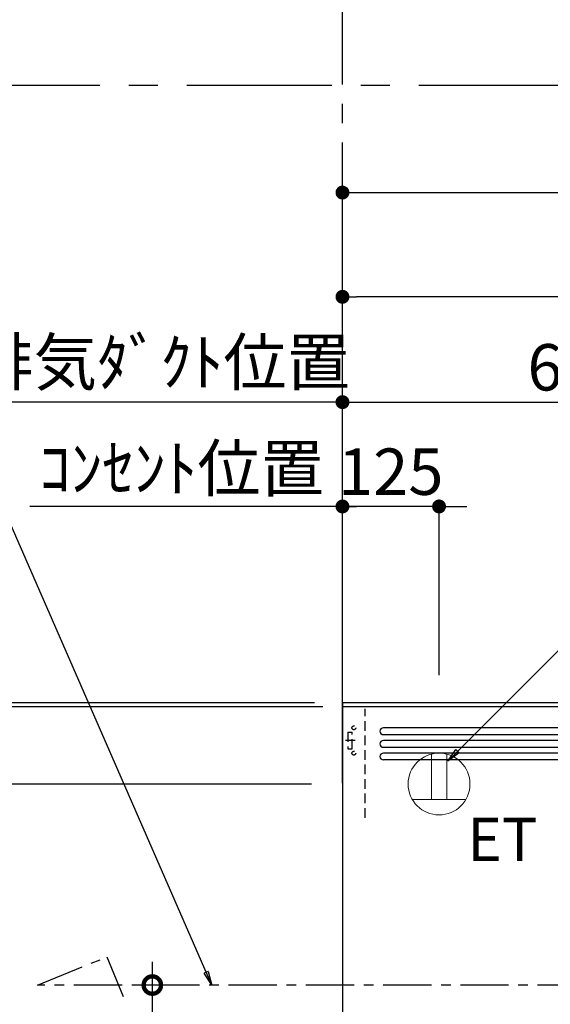
# Model space of a CAD drawing. Extents: x 0 to 26473, y -33073 to -24203.
# Drawn here: x 15203 to 15890, y -28882 to -27609 of the extents above; entities that cross this region are included whole.
import ezdxf

# ---------------------------------------------------------------- set-up
doc = ezdxf.new("R2010")
doc.units = 0
doc.header["$LTSCALE"] = 50
doc.header["$MEASUREMENT"] = 0
doc.linetypes.add('CENTER', pattern=[2, 1.25, -0.25, 0.25, -0.25])
doc.linetypes.add('HIDDEN', pattern=[0.375, 0.25, -0.125])
doc.layers.get('0').update_dxf_attribs({"linetype": 'CONTINUOUS'})
doc.layers.get('DEFPOINTS').update_dxf_attribs({"color": 146, "linetype": 'CONTINUOUS'})
for name, color, linetype in [('111-壁仕上', 3, 'CONTINUOUS'), ('150-機器', 8, 'CONTINUOUS'), ('160-文字', 254, 'CONTINUOUS'), ('166-寸法B', 11, 'CONTINUOUS'), ('180-補助', 161, 'CONTINUOUS')]:
    doc.layers.add(name, color=color, linetype=linetype)
doc.styles.add('KH001', font='txt')
doc.styles.add('ＭＳ ゴシック', font='txt', dxfattribs={"height": 10})
doc.dimstyles.new('KH1xx030', dxfattribs={"dimscale": 30, "dimtxt": 2, "dimasz": 0.6, "dimexe": 0.3, "dimexo": 1.2, "dimgap": 0.5, "dimtad": 3, "dimdec": 1, "dimdsep": 46, "dimlunit": 6, "dimtxsty": 'KH001', "dimblk": 'DOT', "dimcen": 1, "dimdle": 1, "dimclrd": 256, "dimclre": 256, "dimclrt": 256, "dimadec": 0, "dimazin": 0, "dimtfac": 1, "dimtdec": 1, "dimtix": 1, "dimtmove": 2, "dimatfit": 3, "dimldrblk": 'CLOSEDBLANK', "dimfxl": 1, "dimtolj": 1, "dimtzin": 0, "dimlwd": -1, "dimlwe": -1, "dimarcsym": 0})

# ---------------------------------------------------------------- blocks, each defined once
blk = doc.blocks.new('_Dot')
at = {"color": 0, "linetype": 'ByBlock', "lineweight": -2}
blk.add_line((-0.5, 0), (-1, 0), dxfattribs=at)
at = {"color": 0, "linetype": 'ByBlock', "const_width": 0.5}
blk.add_lwpolyline([(-0.25, 0, 1), (0.25, 0, 1)], format="xyb", close=True, dxfattribs=at)
blk = doc.blocks.new('*D249')
at = {"layer": '166-寸法B', "transparency": 16777216}
for p, q in [((15585, -28492.5), (14621.1, -28492.5)), ((14630.1, -30874.5), (14630.1, -28510.5)), ((15477.1, -30892.5), (14621.1, -30892.5))]:
    blk.add_line(p, q, dxfattribs=at)
at = {"layer": 'DEFPOINTS', "color": 0, "transparency": 16777216}
for p in [(14630.1, -28492.5), (15621, -28492.5), (15513.1, -30892.5)]:
    blk.add_point(p, dxfattribs=at)
at = {"layer": '166-寸法B', "transparency": 16777216, "xscale": 18, "yscale": 18, "zscale": 18}
for p, rotation in [((14630.1, -28492.5), 90), ((14630.1, -30892.5), 270)]:
    blk.add_blockref('_Dot', p, dxfattribs=dict(at, rotation=rotation))
at = {"layer": '166-寸法B', "transparency": 16777216, "insert": (14581.3, -29692.5), "char_height": 60, "attachment_point": 5, "rotation": 90, "style": 'KH001'}
blk.add_mtext('\\A1;2,400', dxfattribs=at)
blk = doc.blocks.new('_ClosedBlank')
at = {"color": 0, "linetype": 'ByBlock', "lineweight": -2}
for p, q in [((-1, 0.167), (0, 0)), ((-1, 0.167), (-1, -0.167)), ((0, 0), (-1, -0.167))]:
    blk.add_line(p, q, dxfattribs=at)
blk = doc.blocks.new('*D245')
at = {"layer": '166-寸法B', "transparency": 16777216}
for p, q in [((15585, -28497.5), (14756.1, -28497.5)), ((14765.1, -29179.5), (14765.1, -28515.5)), ((15139, -29197.5), (14756.1, -29197.5))]:
    blk.add_line(p, q, dxfattribs=at)
at = {"layer": 'DEFPOINTS', "color": 0, "transparency": 16777216}
for p in [(14765.1, -28497.5), (15621, -28497.5), (15175, -29197.5)]:
    blk.add_point(p, dxfattribs=at)
at = {"layer": '166-寸法B', "transparency": 16777216, "xscale": 18, "yscale": 18, "zscale": 18}
for p, rotation in [((14765.1, -28497.5), 90), ((14765.1, -29197.5), 270)]:
    blk.add_blockref('_Dot', p, dxfattribs=dict(at, rotation=rotation))
at = {"layer": '166-寸法B', "transparency": 16777216, "insert": (14720.1, -28847.5), "char_height": 60, "attachment_point": 5, "rotation": 90, "style": 'KH001'}
blk.add_mtext('\\A1;700', dxfattribs=at)
blk = doc.blocks.new('ｺﾝｾﾝﾄ 展開用')
at = {"layer": '160-文字', "color": 4, "linetype": 'Continuous', "lineweight": 20}
for p, q in [((-20, 34.6), (-20, -34.6)), ((38.7, 10), (-20, 10)), ((38.7, -10), (-20, -10))]:
    blk.add_line(p, q, dxfattribs=at)
blk.add_circle((0, 0), 40, dxfattribs=at)
blk = doc.blocks.new('*D294')
at = {"layer": '166-寸法B', "transparency": 16777216}
for p, q in [((15621, -28456.5), (15621, -28229.5)), ((15746, -28456.5), (15746, -28229.5)), ((15603, -28238.5), (15585, -28238.5)), ((15746, -28238.5), (15621, -28238.5)), ((15764, -28238.5), (15782, -28238.5))]:
    blk.add_line(p, q, dxfattribs=at)
at = {"layer": 'DEFPOINTS', "color": 0, "transparency": 16777216}
for p in [(15621, -28238.5), (15621, -28492.5), (15746, -28492.5)]:
    blk.add_point(p, dxfattribs=at)
at = {"layer": '166-寸法B', "transparency": 16777216, "xscale": 18, "yscale": 18, "zscale": 18}
blk.add_blockref('_Dot', (15621, -28238.5), dxfattribs=at)
at = {"layer": '166-寸法B', "transparency": 16777216, "xscale": 18, "yscale": 18, "zscale": 18, "rotation": 180}
blk.add_blockref('_Dot', (15746, -28238.5), dxfattribs=at)
at = {"layer": '166-寸法B', "transparency": 16777216, "insert": (15683.5, -28193.5), "char_height": 60, "attachment_point": 5, "style": 'KH001'}
blk.add_mtext('\\A1;125', dxfattribs=at)
blk = doc.blocks.new('*D295')
at = {"layer": '166-寸法B', "transparency": 16777216}
for p, q in [((14985.6, -28103.5), (14967.6, -28103.5)), ((15621, -28103.5), (14985.6, -28103.5)), ((15621, -28456.5), (15621, -28094.5)), ((15621, -28103.5), (15639, -28103.5))]:
    blk.add_line(p, q, dxfattribs=at)
at = {"layer": 'DEFPOINTS', "color": 0, "transparency": 16777216}
for p in [(14985.6, -28103.5), (14985.6, -28370.7), (15621, -28492.5)]:
    blk.add_point(p, dxfattribs=at)
at = {"layer": '166-寸法B', "transparency": 16777216, "insert": (15303.3, -28051.8), "char_height": 60, "attachment_point": 5, "style": 'KH001'}
blk.add_mtext('\\A1;上方排気ﾀﾞｸﾄ位置', dxfattribs=at)
blk = doc.blocks.new('_None')
blk = doc.blocks.new('*D296')
at = {"layer": '166-寸法B', "transparency": 16777216}
for p, q in [((15621, -28456.5), (15621, -28229.5)), ((15234.6, -28238.5), (15216.6, -28238.5)), ((15621, -28238.5), (15234.6, -28238.5)), ((15621, -28238.5), (15639, -28238.5))]:
    blk.add_line(p, q, dxfattribs=at)
at = {"layer": 'DEFPOINTS', "color": 0, "transparency": 16777216}
for p in [(15234.6, -28238.5), (15234.6, -28395.1), (15621, -28492.5)]:
    blk.add_point(p, dxfattribs=at)
at = {"layer": '166-寸法B', "transparency": 16777216, "insert": (15412.8, -28189.1), "char_height": 60, "attachment_point": 5, "style": 'KH001'}
blk.add_mtext('\\A1;ｺﾝｾﾝﾄ位置', dxfattribs=at)
blk = doc.blocks.new('*D297')
at = {"layer": '166-寸法B', "transparency": 16777216}
for p, q in [((15621, -28456.5), (15621, -28094.5)), ((15639, -28103.5), (16218, -28103.5)), ((16236, -28323.5), (16236, -28094.5))]:
    blk.add_line(p, q, dxfattribs=at)
at = {"layer": 'DEFPOINTS', "color": 0, "transparency": 16777216}
for p in [(16236, -28103.5), (16236, -28359.5), (15621, -28492.5)]:
    blk.add_point(p, dxfattribs=at)
at = {"layer": '166-寸法B', "transparency": 16777216, "xscale": 18, "yscale": 18, "zscale": 18, "rotation": 180}
blk.add_blockref('_Dot', (15621, -28103.5), dxfattribs=at)
at = {"layer": '166-寸法B', "transparency": 16777216, "xscale": 18, "yscale": 18, "zscale": 18}
blk.add_blockref('_Dot', (16236, -28103.5), dxfattribs=at)
at = {"layer": '166-寸法B', "transparency": 16777216, "insert": (15928.5, -28058.5), "char_height": 60, "attachment_point": 5, "style": 'KH001'}
blk.add_mtext('\\A1;615', dxfattribs=at)
blk = doc.blocks.new('ADR-3A-9017R_S')
at = {"layer": '150-機器', "linetype": 'Continuous'}
for p, q in [((397, 672.7), (-397.1, 672.7)), ((-397.1, 664), (397, 664)), ((397, 656.3), (-397.1, 656.3)), ((-397.1, 647.6), (397, 647.6)), ((397, 639.9), (-397.1, 639.9)), ((397, 631.2), (-397.1, 631.2))]:
    blk.add_line(p, q, dxfattribs=at)
at = {"layer": '150-機器', "color": 6, "linetype": 'Continuous'}
blk.add_lwpolyline([(450, 700), (-450, 700), (-450, 70), (450, 70)], close=True, dxfattribs=at)
at = {"layer": '150-機器', "linetype": 'Continuous'}
for centre in [(-397.1, 668.3), (-397.1, 651.9), (-397.1, 635.6)]:
    blk.add_arc(centre, 4.37, 90, 270, dxfattribs=at)
at = {"layer": 'DEFPOINTS', "linetype": 'HIDDEN'}
for p, q in [((-420.5, 556.5), (-420.5, 697.3)), ((-442.9, 667.2), (-437.4, 667.2)), ((-442.9, 667.2), (-442.9, 645.4)), ((-437.4, 645.4), (-437.4, 667.2)), ((-442.9, 645.4), (-437.4, 645.4))]:
    blk.add_line(p, q, dxfattribs=at)
at = {"layer": 'DEFPOINTS', "linetype": 'CENTER'}
blk.add_line((-433.7, 656.3), (-446.2, 656.3), dxfattribs=at)
at = {"layer": 'DEFPOINTS', "linetype": 'HIDDEN'}
for centre in [(-435.3, 672.7), (-435.3, 639.9)]:
    blk.add_circle(centre, 2.46, dxfattribs=at)
blk = doc.blocks.new('_DotSmall')
at = {"color": 0, "linetype": 'ByBlock', "const_width": 0.5}
blk.add_lwpolyline([(-0.0625, 0, 1), (0.0625, 0, 1)], format="xyb", close=True, dxfattribs=at)
blk = doc.blocks.new('_Open30')
at = {"color": 0, "linetype": 'ByBlock', "lineweight": -2}
for p, q in [((-1, 0.268), (0, 0)), ((0, 0), (-1, -0.268)), ((0, 0), (-1, 0))]:
    blk.add_line(p, q, dxfattribs=at)
blk = doc.blocks.new('*D298')
at = {"layer": '166-寸法B', "transparency": 16777216}
for p, q in [((15375, -28827.5), (15375, -29595.4)), ((15411.7, -28857.5), (15366, -28857.5))]:
    blk.add_line(p, q, dxfattribs=at)
at = {"layer": 'DEFPOINTS', "color": 0, "transparency": 16777216}
for p in [(15447.7, -28857.5), (15375, -29640.4), (15451.1, -29640.4)]:
    blk.add_point(p, dxfattribs=at)
at = {"layer": '166-寸法B', "transparency": 16777216, "xscale": 45, "yscale": 45, "zscale": 45}
for name, p, rotation in [('_DotSmall', (15375, -28857.5), 90), ('_Open30', (15375, -29640.4), 270)]:
    blk.add_blockref(name, p, dxfattribs=dict(at, rotation=rotation))
at = {"layer": '166-寸法B', "transparency": 16777216, "char_height": 60, "attachment_point": 5, "rotation": 90, "style": 'KH001'}
for s, insert in [('\\A1;側方排気ﾀﾞｸﾄ位置', (15426.7, -29226.5)), ('\\A1;FL+2035～2275', (15330, -29226.5))]:
    blk.add_mtext(s, dxfattribs=dict(at, insert=insert))
blk = doc.blocks.new('*D299')
at = {"layer": '166-寸法B', "transparency": 16777216}
for p, q in [((15621, -28596.5), (15621, -27823.5)), ((16526, -28596.5), (16526, -27823.5)), ((15639, -27832.5), (16508, -27832.5))]:
    blk.add_line(p, q, dxfattribs=at)
at = {"layer": 'DEFPOINTS', "color": 0, "transparency": 16777216}
for p in [(16526, -27832.5), (15621, -28632.5), (16526, -28632.5)]:
    blk.add_point(p, dxfattribs=at)
at = {"layer": '166-寸法B', "transparency": 16777216, "xscale": 18, "yscale": 18, "zscale": 18, "rotation": 180}
blk.add_blockref('_Dot', (15621, -27832.5), dxfattribs=at)
at = {"layer": '166-寸法B', "transparency": 16777216, "xscale": 18, "yscale": 18, "zscale": 18}
blk.add_blockref('_Dot', (16526, -27832.5), dxfattribs=at)
at = {"layer": '166-寸法B', "transparency": 16777216, "insert": (16073.5, -27787.5), "char_height": 60, "attachment_point": 5, "style": 'KH001'}
blk.add_mtext('\\A1;905', dxfattribs=at)
blk = doc.blocks.new('*D300')
at = {"layer": '166-寸法B', "transparency": 16777216}
for p, q in [((15621, -28231.6), (15621, -27958.3)), ((16521, -28591.5), (16521, -27958.3)), ((16503, -27967.3), (15639, -27967.3))]:
    blk.add_line(p, q, dxfattribs=at)
at = {"layer": 'DEFPOINTS', "color": 0, "transparency": 16777216}
for p in [(15621, -27967.3), (15621, -28267.6), (16521, -28627.5)]:
    blk.add_point(p, dxfattribs=at)
at = {"layer": '166-寸法B', "transparency": 16777216, "xscale": 18, "yscale": 18, "zscale": 18, "rotation": 180}
blk.add_blockref('_Dot', (15621, -27967.3), dxfattribs=at)
at = {"layer": '166-寸法B', "transparency": 16777216, "xscale": 18, "yscale": 18, "zscale": 18}
blk.add_blockref('_Dot', (16521, -27967.3), dxfattribs=at)
at = {"layer": '166-寸法B', "transparency": 16777216, "insert": (16071, -27922.3), "char_height": 60, "attachment_point": 5, "style": 'KH001'}
blk.add_mtext('\\A1;900', dxfattribs=at)
blk = doc.blocks.new('*D316')
at = {"layer": '166-寸法B', "transparency": 16777216}
for p, q in [((14900.1, -28479.5), (14900.1, -28461.5)), ((15581, -28497.5), (14891.1, -28497.5)), ((14900.1, -28597.5), (14900.1, -28497.5)), ((15581, -28597.5), (14891.1, -28597.5)), ((14900.1, -28615.5), (14900.1, -28633.5))]:
    blk.add_line(p, q, dxfattribs=at)
at = {"layer": 'DEFPOINTS', "color": 0, "transparency": 16777216}
for p in [(14900.1, -28497.5), (15617, -28497.5), (15617, -28597.5)]:
    blk.add_point(p, dxfattribs=at)
at = {"layer": '166-寸法B', "transparency": 16777216, "xscale": 18, "yscale": 18, "zscale": 18}
for p, rotation in [((14900.1, -28497.5), 270), ((14900.1, -28597.5), 90)]:
    blk.add_blockref('_Dot', p, dxfattribs=dict(at, rotation=rotation))
at = {"layer": '166-寸法B', "transparency": 16777216, "insert": (14855.1, -28547.5), "char_height": 60, "attachment_point": 5, "rotation": 90, "style": 'KH001'}
blk.add_mtext('\\A1;100', dxfattribs=at)
blk = doc.blocks.new('*D317')
at = {"layer": '166-寸法B', "transparency": 16777216}
for p, q in [((14900.1, -28527.5), (14900.1, -28033.6)), ((15595.5, -28497.5), (14891.1, -28497.5))]:
    blk.add_line(p, q, dxfattribs=at)
at = {"layer": 'DEFPOINTS', "color": 0, "transparency": 16777216}
for p in [(14900.1, -28063.6), (14911.4, -28063.6), (15631.5, -28497.5)]:
    blk.add_point(p, dxfattribs=at)
at = {"layer": '166-寸法B', "transparency": 16777216, "insert": (14850.7, -28280.6), "char_height": 60, "attachment_point": 5, "rotation": 90, "style": 'KH001'}
blk.add_mtext('\\A1;ｺﾝｾﾝﾄ位置', dxfattribs=at)

msp = doc.modelspace()

# ---------------------------------------------------------------- linework, layer by layer
at = {"layer": '111-壁仕上', "color": 253, "linetype": 'CENTER', "ltscale": 2}
for q in [(15621.01, -27281.47), (15621.01, -27281.48)]:
    msp.add_line((15621.01, -28492.51), q, dxfattribs=at)
at = {"layer": '111-壁仕上', "ltscale": 2}
for p, q in [((17540.65, -28492.51), (15621.01, -28492.51)), ((15621.01, -28492.51), (15621.01, -30892.51))]:
    msp.add_line(p, q, dxfattribs=at)
at = {"layer": '150-機器', "linetype": 'CENTER'}
msp.add_lwpolyline([(16236.01, -28857.51), (15226.28, -28857.51), (15316.18, -28821.15), (15337.41, -28872.33)], dxfattribs=at)
at = {"layer": '180-補助', "linetype": 'CENTER', "ltscale": 3}
msp.add_lwpolyline([(16646.35, -28547.57), (16647.85, -29222.61, -0.4142136), (16447.85, -29422.61), (15119.7, -29422.61, -0.4142136), (14919.7, -29222.61), (14919.7, -27893.57, -0.4142136), (15119.7, -27693.57), (16447.85, -27693.57, -0.3055663), (16647.85, -27840.6), (16647.85, -27840.6)], format="xyb", dxfattribs=at)

# ---------------------------------------------------------------- block references
at = {"layer": '150-機器'}
msp.add_blockref('ADR-3A-9017R_S', (16071.01, -29197.51), dxfattribs=at)
at = {"layer": '160-文字', "xscale": -1, "rotation": 270}
msp.add_blockref('ｺﾝｾﾝﾄ 展開用', (15746.01, -28597.51), dxfattribs=at)

# ---------------------------------------------------------------- texts
at = {"layer": '160-文字', "color": 4, "lineweight": 0, "insert": (15873.18, -28641.21), "char_height": 56, "attachment_point": 3, "line_spacing_factor": 0.782827, "style": 'ＭＳ ゴシック'}
msp.add_mtext('ET', dxfattribs=at)

# ---------------------------------------------------------------- dimensions: what is measured, and where the dimension line sits
at = {"layer": '166-寸法B'}
for base, p1, p2, picture, middle in [((16526.01, -27832.54), (15621.01, -28632.51), (16526.01, -28632.51), '*D299', (16073.51, -27787.54)), ((16236.01, -28103.53), (15621.01, -28492.51), (16236.01, -28359.52), '*D297', (15928.51, -28058.53)), ((15621.01, -28238.53), (15746.01, -28492.51), (15621.01, -28492.51), '*D294', (15683.51, -28193.53))]:
    dim = msp.add_linear_dim(base=base, p1=p1, p2=p2, dimstyle='KH1xx030', dxfattribs=at)
    dim.commit()
    dim.dimension.update_dxf_attribs({"geometry": picture, "text_midpoint": middle})
for base, p1, p2, angle, picture, middle in [((15621.01, -27967.3), (16521.01, -28627.51), (15621.01, -28267.59), 180, '*D300', (16071.01, -27922.3)), ((14900.07, -28497.51), (15617.01, -28597.51), (15617.01, -28497.51), 270, '*D316', (14855.07, -28547.51)), ((14630.07, -28492.51), (15513.11, -30892.51), (15621.01, -28492.51), 90, '*D249', (14581.26, -29692.51))]:
    dim = msp.add_linear_dim(base=base, p1=p1, p2=p2, angle=angle, dimstyle='KH1xx030', dxfattribs=at)
    dim.commit()
    dim.dimension.update_dxf_attribs({"geometry": picture, "text_midpoint": middle})
dim = msp.add_linear_dim(base=(14985.59, -28103.53), p1=(15621.01, -28492.51), p2=(14985.59, -28370.71), text='上方排気ﾀﾞｸﾄ位置', dimstyle='KH1xx030', override={"dimblk1": 'None', "dimblk2": 'None', "dimsah": 1, "dimse2": 1}, dxfattribs=at)
dim.commit()
dim.dimension.update_dxf_attribs({"geometry": '*D295', "text_midpoint": (15303.3, -28051.83)})
for base, p1, p2, angle, text, override, picture, middle in [((14900.07, -28063.63), (15631.49, -28497.51), (14911.36, -28063.63), 270, 'ｺﾝｾﾝﾄ位置', {"dimjust": 2, "dimblk1": 'None', "dimblk2": 'None', "dimsah": 1, "dimse2": 1}, '*D317', (14850.65, -28280.57)), ((15375.03, -29640.39), (15447.67, -28857.51), (15451.11, -29640.39), 90, 'FL+2035～2275\\X側方排気ﾀﾞｸﾄ位置', {"dimasz": 1.5, "dimblk1": 'DotSmall', "dimblk2": 'Open30', "dimsah": 1, "dimse2": 1}, '*D298', (15375.03, -29226.45))]:
    dim = msp.add_linear_dim(base=base, p1=p1, p2=p2, angle=angle, text=text, dimstyle='KH1xx030', override=override, dxfattribs=at)
    dim.commit()
    dim.dimension.update_dxf_attribs({"geometry": picture, "text_midpoint": middle})
dim = msp.add_linear_dim(base=(15234.59, -28238.53), p1=(15621.01, -28492.51), p2=(15234.59, -28395.06), text='ｺﾝｾﾝﾄ位置', dimstyle='KH1xx030', override={"dimblk1": 'None', "dimblk2": 'None', "dimsah": 1, "dimse2": 1}, dxfattribs=at)
dim.commit()
dim.dimension.update_dxf_attribs({"geometry": '*D296', "text_midpoint": (15412.76, -28189.12), "dimtype": 128})
dim = msp.add_linear_dim(base=(14765.07, -28497.51), p1=(15174.97, -29197.51), p2=(15621.01, -28497.51), angle=90, dimstyle='KH1xx030', override={"dimpost": ''}, dxfattribs=at)
dim.commit()
dim.dimension.update_dxf_attribs({"geometry": '*D245', "text_midpoint": (14720.07, -28847.51)})

# ---------------------------------------------------------------- leaders
at = {"layer": '160-文字', "annotation_type": 0, "has_hookline": 1}
for points, hookline_direction, text_width in [([(15757.3, -28567.86), (16600.38, -27724.29), (16618.38, -27724.29)], 0, 847.61), ([(15451.85, -28857.51), (15033.82, -27900.38), (15015.82, -27900.38)], 1, 650.86)]:
    msp.add_leader(points, dimstyle='KH1xx030', override={"dimgap": 0.5, "dimtad": 1}, dxfattribs=dict(at, hookline_direction=hookline_direction, text_width=text_width))

doc.saveas('drawing.dxf')
